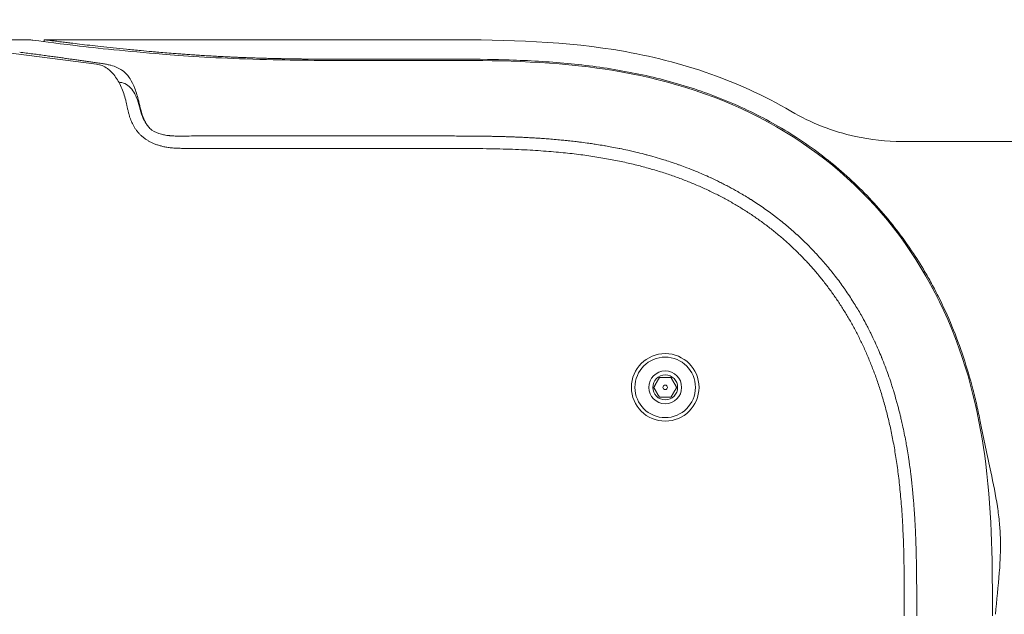
# Model space of a CAD drawing. Units: millimetres. Extents: x 0.4 to 4.22, y 0.27 to 5.63.
# Drawn here: x 2.25 to 2.44, y 4.25 to 4.37 of the extents above; entities that cross this region are included whole.
import ezdxf

# ---------------------------------------------------------------- set-up
doc = ezdxf.new("R2010")
doc.units = ezdxf.units.MM
doc.layers.add('SIBER-COTA', color=7, linetype='Continuous', lineweight=9, true_color=0x668f00)
doc.styles.get("Standard").update_dxf_attribs({"font": 'arial.ttf'})
doc.dimstyles.new('SIBER', dxfattribs={"dimtxt": 0.04, "dimasz": 0.03, "dimexe": 0.04, "dimexo": 0.04, "dimgap": 0.04, "dimtad": 0, "dimtih": 1, "dimtoh": 1, "dimdec": 0, "dimlfac": 1000, "dimrnd": 0.05, "dimzin": 0, "dimdsep": 46, "dimtxsty": 'Standard', "dimblk": 'ARCHTICK', "dimcen": 0.04, "dimadec": 0, "dimazin": 0, "dimtfac": 1, "dimtdec": 0, "dimtofl": 0, "dimtmove": 0, "dimatfit": 3, "dimldrblk": 'ARCHTICK', "dimfxl": 1, "dimtolj": 1, "dimtzin": 0, "dimarcsym": 0})

# ---------------------------------------------------------------- blocks, each defined once
blk = doc.blocks.new('_ArchTick')
at = {"color": 0, "linetype": 'ByBlock', "const_width": 0.15}
blk.add_lwpolyline([(-0.5, -0.5), (0.5, 0.5)], dxfattribs=at)
blk = doc.blocks.new('*D55')
at = {"layer": 'Defpoints', "color": 0, "transparency": 16777216}
for p in [(2.49577, 4.5314), (1.23577, 4.34389), (2.49577, 4.34389)]:
    blk.add_point(p, dxfattribs=at)
at = {"layer": 'SIBER-COTA', "color": 0, "lineweight": -2, "transparency": 16777216}
for p, q in [((1.23577, 4.38389), (1.23577, 4.5714)), ((2.49577, 4.38389), (2.49577, 4.5714)), ((1.23577, 4.5314), (1.76799, 4.5314)), ((2.49577, 4.5314), (1.96355, 4.5314))]:
    blk.add_line(p, q, dxfattribs=at)
at = {"layer": 'SIBER-COTA', "color": 0, "lineweight": -2, "transparency": 16777216, "xscale": 0.03, "yscale": 0.03, "zscale": 0.03, "rotation": 180}
blk.add_blockref('_ArchTick', (1.23577, 4.5314), dxfattribs=at)
at = {"layer": 'SIBER-COTA', "color": 0, "lineweight": -2, "transparency": 16777216, "xscale": 0.03, "yscale": 0.03, "zscale": 0.03}
blk.add_blockref('_ArchTick', (2.49577, 4.5314), dxfattribs=at)
at = {"layer": 'SIBER-COTA', "color": 0, "transparency": 16777216, "insert": (1.86577, 4.5314), "char_height": 0.04, "attachment_point": 5}
blk.add_mtext('\\A1;1260', dxfattribs=at)
blk = doc.blocks.new('*D56')
at = {"layer": 'Defpoints', "color": 0, "transparency": 16777216}
for p in [(2.44577, 4.4467), (1.28595, 4.34689), (2.44577, 4.34539)]:
    blk.add_point(p, dxfattribs=at)
at = {"layer": 'SIBER-COTA', "color": 0, "lineweight": -2, "transparency": 16777216}
for p, q in [((1.28595, 4.38689), (1.28595, 4.4867)), ((2.44577, 4.38539), (2.44577, 4.4867)), ((1.28595, 4.4467), (1.76808, 4.4467)), ((2.44577, 4.4467), (1.96363, 4.4467))]:
    blk.add_line(p, q, dxfattribs=at)
at = {"layer": 'SIBER-COTA', "color": 0, "lineweight": -2, "transparency": 16777216, "xscale": 0.03, "yscale": 0.03, "zscale": 0.03, "rotation": 180}
blk.add_blockref('_ArchTick', (1.28595, 4.4467), dxfattribs=at)
at = {"layer": 'SIBER-COTA', "color": 0, "lineweight": -2, "transparency": 16777216, "xscale": 0.03, "yscale": 0.03, "zscale": 0.03}
blk.add_blockref('_ArchTick', (2.44577, 4.4467), dxfattribs=at)
at = {"layer": 'SIBER-COTA', "color": 0, "transparency": 16777216, "insert": (1.86586, 4.4467), "char_height": 0.04, "attachment_point": 5}
blk.add_mtext('\\A1;1160', dxfattribs=at)

msp = doc.modelspace()

# ---------------------------------------------------------------- linework, layer by layer
at = {"color": 0, "linetype": 'Continuous', "lineweight": 0, "extrusion": (1.22465e-16, 1, -2.22045e-16)}
for p, q in [((2.24703, 4.36738), (1.48451, 4.36738)), ((2.25077, 4.36699), (2.25077, 4.36738)), ((2.25077, 4.36738), (2.32977, 4.36738)), ((2.26135, 4.36246), (2.24308, 4.36482)), ((2.26424, 4.36095), (2.26424, 4.36097)), ((2.32977, 4.348), (2.3304, 4.348)), ((2.42342, 4.34689), (2.46777, 4.34689)), ((2.27956, 4.3455), (2.32977, 4.3455)), ((2.42638, 4.25202), (2.42638, 4.25139))]:
    msp.add_line(p, q, dxfattribs=at)
at = {"color": 0, "linetype": 'Continuous', "lineweight": 0}
for radius, start, end in [(0.0068, 0, 180), (0.0068, 180, 0), (0.00609, 180, 0), (0.0033, 180, 0), (0.00045, 0, 180), (0.00045, 180, 0)]:
    msp.add_arc((2.37577, 4.29739), radius, start, end, dxfattribs=at)
at = {"color": 0, "linetype": 'Continuous', "lineweight": 0, "extrusion": (-2.71926e-32, -2.22045e-16, -1)}
for radius, start, end in [(0.00609, 0, 180), (0.0033, 0, 180), (0.0025, 0, 180), (0.0025, 180, 0)]:
    msp.add_arc((-2.37577, 4.29739), radius, start, end, dxfattribs=at)
at = {"color": 0, "linetype": 'Continuous', "lineweight": 0}
for points, knots in [([(2.2485, 4.36728), (2.24826, 4.36732), (2.24801, 4.36734), (2.24752, 4.36737), (2.24728, 4.36738), (2.24703, 4.36738)], [-1.20334, -1.20334, -1.20334, -1.20334, -0.60167, -0.60167, 0, 0, 0, 0]), ([(2.2746, 4.36447), (2.26743, 4.36505), (2.26152, 4.36567), (2.25266, 4.36672), (2.24977, 4.36712), (2.2485, 4.36728)], [0.000001, 0.000001, 0.000001, 0.000001, 3.134121, 3.134121, 6.252457, 6.252457, 6.252457, 6.252457]), ([(2.25077, 4.36738), (2.25077, 4.36738), (2.25078, 4.36738), (2.2508, 4.36738), (2.25084, 4.36737), (2.25093, 4.36736), (2.25106, 4.36734), (2.25119, 4.36733), (2.25136, 4.3673), (2.25157, 4.36728), (2.25179, 4.36725), (2.25204, 4.36722), (2.25234, 4.36718), (2.25264, 4.36714), (2.25298, 4.3671), (2.25337, 4.36705), (2.25375, 4.367), (2.25418, 4.36695), (2.25464, 4.36689), (2.25498, 4.36685), (2.25534, 4.3668), (2.25573, 4.36675), (2.25587, 4.36674), (2.25602, 4.36672), (2.25617, 4.3667), (2.25672, 4.36663), (2.25731, 4.36656), (2.25794, 4.36649), (2.25858, 4.36641), (2.25925, 4.36633), (2.25996, 4.36625), (2.26067, 4.36617), (2.26142, 4.36608), (2.26221, 4.366), (2.263, 4.36591), (2.26383, 4.36582), (2.26469, 4.36573), (2.26556, 4.36564), (2.26646, 4.36555), (2.2674, 4.36546), (2.26833, 4.36537), (2.26931, 4.36527), (2.27032, 4.36518), (2.27102, 4.36511), (2.27175, 4.36505), (2.27248, 4.36498), (2.2728, 4.36496), (2.27313, 4.36493), (2.27345, 4.3649), (2.27453, 4.36481), (2.27564, 4.36472), (2.27678, 4.36462)], [0.5000199, 0.5000199, 0.5000199, 0.5000199, 0.5172414, 0.5172414, 0.5172414, 0.5517241, 0.5517241, 0.5517241, 0.5862069, 0.5862069, 0.5862069, 0.6206897, 0.6206897, 0.6206897, 0.6551724, 0.6551724, 0.6551724, 0.6896552, 0.6896552, 0.6896552, 0.7146289, 0.7146289, 0.7146289, 0.7241379, 0.7241379, 0.7241379, 0.7586207, 0.7586207, 0.7586207, 0.7931034, 0.7931034, 0.7931034, 0.8275862, 0.8275862, 0.8275862, 0.862069, 0.862069, 0.862069, 0.8965517, 0.8965517, 0.8965517, 0.9310345, 0.9310345, 0.9310345, 0.9551321, 0.9551321, 0.9551321, 0.9655172, 0.9655172, 0.9655172, 1, 1, 1, 1]), ([(2.32977, 4.36738), (2.34167, 4.36738), (2.35367, 4.36725), (2.37784, 4.36339), (2.39023, 4.35938), (2.40107, 4.35299)], [0, 0, 0, 0, 1.405731, 1.405731, 2.89152, 2.89152, 2.89152, 2.89152]), ([(2.24588, 4.36486), (2.2463, 4.36481), (2.24673, 4.36476), (2.24717, 4.3647), (2.24761, 4.36464), (2.24806, 4.36458), (2.24851, 4.36452), (2.24895, 4.36446), (2.24939, 4.36441), (2.24983, 4.36435), (2.25026, 4.36429), (2.25068, 4.36423), (2.25109, 4.36418), (2.2515, 4.36412), (2.25189, 4.36407), (2.25226, 4.36402), (2.25264, 4.36396), (2.253, 4.36391), (2.25335, 4.36387), (2.2537, 4.36382), (2.25403, 4.36377), (2.25435, 4.36373), (2.25468, 4.36368), (2.25499, 4.36364), (2.25531, 4.36359), (2.25562, 4.36355), (2.25593, 4.3635), (2.25624, 4.36346), (2.25654, 4.36342), (2.25685, 4.36337), (2.25716, 4.36333), (2.25747, 4.36329), (2.25777, 4.36324), (2.25808, 4.3632), (2.25839, 4.36315), (2.2587, 4.36311), (2.25901, 4.36306), (2.25932, 4.36302), (2.25963, 4.36298), (2.25994, 4.36293), (2.26024, 4.36289), (2.26055, 4.36284), (2.26086, 4.3628), (2.26117, 4.36275), (2.26148, 4.36271), (2.26179, 4.36267), (2.26197, 4.36264), (2.26214, 4.36261), (2.26232, 4.36259), (2.26245, 4.36257), (2.26259, 4.36255), (2.26272, 4.36253)], [0, 0, 0, 0, 0.0625, 0.0625, 0.0625, 0.125, 0.125, 0.125, 0.1875, 0.1875, 0.1875, 0.25, 0.25, 0.25, 0.3125, 0.3125, 0.3125, 0.375, 0.375, 0.375, 0.4375, 0.4375, 0.4375, 0.5, 0.5, 0.5, 0.5625, 0.5625, 0.5625, 0.625, 0.625, 0.625, 0.6875, 0.6875, 0.6875, 0.75, 0.75, 0.75, 0.8125, 0.8125, 0.8125, 0.875, 0.875, 0.875, 0.9375, 0.9375, 0.9375, 0.973125, 0.973125, 0.973125, 1, 1, 1, 1]), ([(2.27678, 4.36462), (2.27698, 4.36461), (2.27718, 4.36459), (2.27738, 4.36458), (2.27758, 4.36456), (2.27777, 4.36455), (2.27798, 4.36453), (2.27818, 4.36451), (2.27838, 4.3645), (2.27858, 4.36448), (2.27878, 4.36447), (2.27899, 4.36445), (2.2792, 4.36444), (2.2794, 4.36442), (2.27961, 4.36441), (2.27982, 4.36439), (2.28003, 4.36438), (2.28024, 4.36436), (2.28046, 4.36435), (2.28067, 4.36433), (2.28088, 4.36432), (2.2811, 4.3643), (2.28131, 4.36429), (2.28153, 4.36427), (2.28174, 4.36426), (2.28196, 4.36425), (2.28218, 4.36423), (2.2824, 4.36422), (2.28262, 4.3642), (2.28284, 4.36419), (2.28306, 4.36418), (2.28328, 4.36416), (2.28351, 4.36415), (2.28373, 4.36414), (2.28396, 4.36412), (2.28419, 4.36411), (2.28442, 4.3641), (2.28465, 4.36408), (2.28488, 4.36407), (2.28511, 4.36406), (2.28534, 4.36405), (2.28557, 4.36403), (2.28581, 4.36402), (2.28604, 4.36401), (2.28627, 4.364), (2.2865, 4.36398), (2.28674, 4.36397), (2.28697, 4.36396), (2.2872, 4.36395), (2.28744, 4.36394), (2.28767, 4.36393), (2.28791, 4.36392), (2.28814, 4.3639), (2.28838, 4.36389), (2.28862, 4.36388), (2.28885, 4.36387), (2.28909, 4.36386), (2.28933, 4.36385), (2.28957, 4.36384), (2.28982, 4.36383), (2.29006, 4.36382), (2.29031, 4.36381), (2.29056, 4.3638), (2.29082, 4.36379), (2.29108, 4.36378), (2.29135, 4.36377), (2.29163, 4.36376), (2.29192, 4.36375), (2.29222, 4.36374), (2.29254, 4.36373), (2.29285, 4.36371), (2.29319, 4.3637), (2.29353, 4.36369), (2.29388, 4.36368), (2.29423, 4.36367), (2.29457, 4.36366), (2.29492, 4.36365), (2.29525, 4.36364), (2.29557, 4.36363), (2.29589, 4.36362), (2.29619, 4.36361), (2.29647, 4.36361), (2.29676, 4.3636), (2.29704, 4.36359), (2.2973, 4.36359), (2.29757, 4.36358), (2.29783, 4.36357), (2.29809, 4.36357), (2.29835, 4.36356), (2.29861, 4.36356), (2.29887, 4.36355), (2.29913, 4.36355), (2.29939, 4.36354), (2.29965, 4.36354), (2.29991, 4.36353), (2.30017, 4.36353), (2.30044, 4.36352), (2.3007, 4.36352), (2.30096, 4.36352), (2.30122, 4.36351), (2.30149, 4.36351), (2.30175, 4.3635), (2.30202, 4.3635), (2.30228, 4.3635), (2.30255, 4.3635), (2.30281, 4.36349), (2.30308, 4.36349), (2.30334, 4.36349), (2.30361, 4.36348), (2.30388, 4.36348), (2.30414, 4.36348), (2.30441, 4.36348), (2.30468, 4.36348), (2.30494, 4.36347), (2.30521, 4.36347), (2.30548, 4.36347), (2.30574, 4.36347), (2.30601, 4.36347), (2.30628, 4.36347), (2.30655, 4.36347), (2.30682, 4.36347), (2.30709, 4.36346), (2.30736, 4.36346), (2.30764, 4.36346), (2.30791, 4.36346), (2.30818, 4.36346), (2.30846, 4.36346), (2.30873, 4.36346), (2.309, 4.36346), (2.30927, 4.36346), (2.30955, 4.36346), (2.30982, 4.36346), (2.31009, 4.36346), (2.31034, 4.36346), (2.31058, 4.36346), (2.31082, 4.36346)], [0, 0, 0, 0, 0.022277, 0.022277, 0.022277, 0.044555, 0.044555, 0.044555, 0.066832, 0.066832, 0.066832, 0.08911, 0.08911, 0.08911, 0.111387, 0.111387, 0.111387, 0.133664, 0.133664, 0.133664, 0.155942, 0.155942, 0.155942, 0.178219, 0.178219, 0.178219, 0.200497, 0.200497, 0.200497, 0.222774, 0.222774, 0.222774, 0.245051, 0.245051, 0.245051, 0.267329, 0.267329, 0.267329, 0.289606, 0.289606, 0.289606, 0.311884, 0.311884, 0.311884, 0.334161, 0.334161, 0.334161, 0.356439, 0.356439, 0.356439, 0.378716, 0.378716, 0.378716, 0.400993, 0.400993, 0.400993, 0.423271, 0.423271, 0.423271, 0.445548, 0.445548, 0.445548, 0.467826, 0.467826, 0.467826, 0.490103, 0.490103, 0.490103, 0.51238, 0.51238, 0.51238, 0.534658, 0.534658, 0.534658, 0.556935, 0.556935, 0.556935, 0.579213, 0.579213, 0.579213, 0.60149, 0.60149, 0.60149, 0.623767, 0.623767, 0.623767, 0.646045, 0.646045, 0.646045, 0.668322, 0.668322, 0.668322, 0.6906, 0.6906, 0.6906, 0.712877, 0.712877, 0.712877, 0.735154, 0.735154, 0.735154, 0.757432, 0.757432, 0.757432, 0.779709, 0.779709, 0.779709, 0.801987, 0.801987, 0.801987, 0.824264, 0.824264, 0.824264, 0.846541, 0.846541, 0.846541, 0.868819, 0.868819, 0.868819, 0.891096, 0.891096, 0.891096, 0.913374, 0.913374, 0.913374, 0.935651, 0.935651, 0.935651, 0.957929, 0.957929, 0.957929, 0.980206, 0.980206, 0.980206, 1, 1, 1, 1]), ([(2.31091, 4.36321), (2.30805, 4.36321), (2.3049, 4.36321), (2.29878, 4.3633), (2.29534, 4.36336), (2.28801, 4.36362), (2.28489, 4.36377), (2.27895, 4.36412), (2.27658, 4.36431), (2.2746, 4.36447)], [-4.170033, -4.170033, -4.170033, -4.170033, -2.695617, -2.695617, -1.687364, -1.687364, -0.865991, -0.865991, 0, 0, 0, 0]), ([(2.31082, 4.36346), (2.31398, 4.36346), (2.31714, 4.36346), (2.32345, 4.36346), (2.32661, 4.36346), (2.32977, 4.36346)], [0.000002, 0.000002, 0.000002, 0.000002, 0.947411, 0.947411, 1.89482, 1.89482, 1.89482, 1.89482]), ([(2.32977, 4.36321), (2.32663, 4.36321), (2.32348, 4.36321), (2.3172, 4.36321), (2.31406, 4.36321), (2.31091, 4.36321)], [0.000004, 0.000004, 0.000004, 0.000004, 0.942847, 0.942847, 1.88569, 1.88569, 1.88569, 1.88569]), ([(2.32977, 4.36346), (2.33366, 4.36346), (2.33756, 4.36346), (2.34146, 4.36338), (2.34537, 4.3633), (2.34928, 4.36314), (2.35317, 4.36284), (2.35707, 4.36255), (2.36094, 4.36212), (2.36478, 4.3615), (2.36861, 4.36089), (2.3724, 4.3601), (2.37612, 4.35911), (2.37985, 4.35811), (2.3835, 4.35692), (2.38704, 4.3555), (2.39059, 4.35408), (2.39404, 4.35245), (2.39735, 4.3506), (2.40066, 4.34875), (2.40384, 4.34669), (2.40685, 4.34442), (2.40987, 4.34215), (2.41272, 4.33967), (2.41538, 4.337)], [0, 0, 0, 0, 0.125, 0.125, 0.125, 0.25, 0.25, 0.25, 0.375, 0.375, 0.375, 0.5, 0.5, 0.5, 0.625, 0.625, 0.625, 0.75, 0.75, 0.75, 0.875, 0.875, 0.875, 1, 1, 1, 1]), ([(2.32977, 4.36321), (2.33956, 4.36321), (2.34973, 4.3632), (2.36916, 4.36079), (2.37923, 4.35866), (2.39908, 4.35005), (2.40779, 4.34425), (2.42264, 4.32941), (2.42843, 4.3207), (2.43704, 4.30085), (2.43917, 4.29078), (2.44159, 4.27135), (2.4416, 4.26118), (2.4416, 4.25139)], [0, 0, 0, 0, 2.937964, 2.937964, 5.391247, 5.391247, 7.724926, 7.724926, 10.058605, 10.058605, 12.511889, 12.511889, 15.449852, 15.449852, 15.449852, 15.449852]), ([(2.26135, 4.36246), (2.26154, 4.36244), (2.26173, 4.3624), (2.2621, 4.3623), (2.26228, 4.36224), (2.26283, 4.36201), (2.26318, 4.36181), (2.26375, 4.36139), (2.26397, 4.36121), (2.26447, 4.36073), (2.26474, 4.36043), (2.26549, 4.35946), (2.26594, 4.3587), (2.26651, 4.35743), (2.26667, 4.357), (2.26697, 4.35611), (2.2671, 4.35565), (2.26722, 4.35518)], [0, 0, 0, 0, 0.112136, 0.112136, 0.224472, 0.224472, 0.445509, 0.445509, 0.588898, 0.588898, 0.774034, 0.774034, 1.122588, 1.122588, 1.286179, 1.286179, 1.443663, 1.443663, 1.443663, 1.443663]), ([(2.26272, 4.36253), (2.26298, 4.36249), (2.26325, 4.36245), (2.26376, 4.36234), (2.264, 4.36228), (2.26424, 4.36222)], [0, 0, 0, 0, 0.1600912, 0.1600912, 0.305038, 0.305038, 0.305038, 0.305038]), ([(2.26424, 4.36222), (2.26512, 4.36198), (2.26585, 4.36165), (2.26723, 4.3607), (2.26772, 4.36008), (2.26844, 4.35897), (2.26876, 4.35831), (2.26935, 4.35675), (2.2696, 4.35589), (2.26982, 4.35498)], [-1.105008, -1.105008, -1.105008, -1.105008, -0.878352, -0.878352, -0.592158, -0.592158, -0.297383, -0.297383, -0.000011, -0.000011, -0.000011, -0.000011]), ([(2.26985, 4.35431), (2.26967, 4.35496), (2.26946, 4.35556), (2.26899, 4.35659), (2.26874, 4.35702), (2.26812, 4.35782), (2.26776, 4.35815), (2.26696, 4.35861), (2.26655, 4.35874), (2.2661, 4.35879)], [-0.9278683, -0.9278683, -0.9278683, -0.9278683, -0.7023594, -0.7023594, -0.4877328, -0.4877328, -0.2396288, -0.2396288, -0.000001, -0.000001, -0.000001, -0.000001]), ([(2.26722, 4.35518), (2.26727, 4.35498), (2.26732, 4.35477), (2.26736, 4.35456), (2.26741, 4.35435), (2.26745, 4.35413), (2.2675, 4.35392), (2.26755, 4.3537), (2.26759, 4.35349), (2.26764, 4.35327), (2.26769, 4.35306), (2.26774, 4.35284), (2.26779, 4.35264), (2.26785, 4.35243), (2.2679, 4.35222), (2.26796, 4.35202), (2.26802, 4.35183), (2.26809, 4.35164), (2.26815, 4.35145), (2.26822, 4.35127), (2.26828, 4.3511), (2.26835, 4.35094), (2.26842, 4.35078), (2.26848, 4.35063), (2.26855, 4.3505)], [0, 0, 0, 0, 0.125, 0.125, 0.125, 0.25, 0.25, 0.25, 0.375, 0.375, 0.375, 0.5, 0.5, 0.5, 0.625, 0.625, 0.625, 0.75, 0.75, 0.75, 0.875, 0.875, 0.875, 1, 1, 1, 1]), ([(2.26982, 4.35498), (2.26985, 4.35484), (2.26988, 4.3547), (2.26991, 4.35458), (2.26992, 4.35456), (2.26992, 4.35454), (2.26993, 4.35452), (2.26996, 4.35438), (2.26999, 4.35424), (2.27002, 4.35411), (2.27002, 4.3541), (2.27003, 4.35409), (2.27003, 4.35408), (2.27006, 4.35396), (2.27008, 4.35385), (2.27011, 4.35374), (2.27012, 4.35371), (2.27013, 4.35367), (2.27013, 4.35364), (2.27016, 4.35355), (2.27018, 4.35347), (2.2702, 4.35338), (2.27021, 4.35334), (2.27022, 4.35329), (2.27023, 4.35324), (2.27025, 4.35317), (2.27027, 4.3531), (2.27029, 4.35304), (2.2703, 4.35298), (2.27032, 4.35293), (2.27033, 4.35288), (2.27035, 4.35281), (2.27037, 4.35275), (2.27039, 4.35268), (2.2704, 4.35264), (2.27042, 4.3526), (2.27043, 4.35255), (2.27045, 4.35248), (2.27047, 4.35241), (2.2705, 4.35234), (2.27051, 4.35231), (2.27051, 4.35229), (2.27052, 4.35226), (2.27055, 4.35218), (2.27058, 4.35209), (2.27061, 4.35201), (2.27064, 4.35193), (2.27067, 4.35185), (2.2707, 4.35178), (2.2707, 4.35176), (2.27071, 4.35175), (2.27072, 4.35174), (2.27074, 4.35168), (2.27076, 4.35162), (2.27078, 4.35157), (2.27079, 4.35155), (2.2708, 4.35152), (2.27081, 4.3515), (2.27083, 4.35146), (2.27085, 4.35142), (2.27086, 4.35138), (2.27088, 4.35135), (2.27089, 4.35132), (2.2709, 4.35129), (2.27092, 4.35126), (2.27093, 4.35123), (2.27095, 4.3512), (2.27096, 4.35116), (2.27098, 4.35113), (2.271, 4.35109), (2.27101, 4.35107), (2.27102, 4.35105), (2.27103, 4.35102), (2.27106, 4.35098), (2.27108, 4.35094), (2.2711, 4.35089), (2.27111, 4.35088), (2.27112, 4.35086), (2.27113, 4.35085), (2.27115, 4.35079), (2.27118, 4.35074), (2.27121, 4.35069), (2.27121, 4.35069), (2.27122, 4.35068), (2.27122, 4.35067), (2.27126, 4.35061), (2.27129, 4.35055), (2.27132, 4.3505)], [0, 0, 0, 0, 0.058065, 0.058065, 0.058065, 0.066667, 0.066667, 0.066667, 0.133333, 0.133333, 0.133333, 0.138994, 0.138994, 0.138994, 0.2, 0.2, 0.2, 0.219114, 0.219114, 0.219114, 0.266667, 0.266667, 0.266667, 0.294628, 0.294628, 0.294628, 0.333333, 0.333333, 0.333333, 0.36311, 0.36311, 0.36311, 0.4, 0.4, 0.4, 0.424483, 0.424483, 0.424483, 0.466667, 0.466667, 0.466667, 0.480609, 0.480609, 0.480609, 0.533333, 0.533333, 0.533333, 0.589014, 0.589014, 0.589014, 0.6, 0.6, 0.6, 0.645535, 0.645535, 0.645535, 0.666667, 0.666667, 0.666667, 0.704234, 0.704234, 0.704234, 0.733333, 0.733333, 0.733333, 0.763846, 0.763846, 0.763846, 0.8, 0.8, 0.8, 0.823211, 0.823211, 0.823211, 0.866667, 0.866667, 0.866667, 0.882089, 0.882089, 0.882089, 0.933333, 0.933333, 0.933333, 0.940864, 0.940864, 0.940864, 1, 1, 1, 1]), ([(2.27112, 4.35081), (2.27086, 4.35125), (2.27062, 4.35177), (2.27019, 4.35303), (2.27003, 4.35368), (2.26985, 4.35431)], [-0.4400053, -0.4400053, -0.4400053, -0.4400053, -0.2201695, -0.2201695, 0, 0, 0, 0]), ([(2.40107, 4.35299), (2.40507, 4.35063), (2.4095, 4.34889), (2.41711, 4.34723), (2.42027, 4.34689), (2.42342, 4.34689)], [0, 0, 0, 0, 0.5484625, 0.5484625, 0.9198519, 0.9198519, 0.9198519, 0.9198519]), ([(2.27112, 4.35081), (2.27115, 4.35076), (2.27119, 4.35071), (2.27125, 4.3506), (2.27129, 4.35055), (2.27132, 4.3505)], [0.000001, 0.000001, 0.000001, 0.000001, 0.01844799, 0.01844799, 0.0374549, 0.0374549, 0.0374549, 0.0374549]), ([(2.27132, 4.3505), (2.27143, 4.35031), (2.27158, 4.35008), (2.27194, 4.34966), (2.27216, 4.34942), (2.27306, 4.34878), (2.27371, 4.34852), (2.27466, 4.34827), (2.27493, 4.34822), (2.27541, 4.34814), (2.27562, 4.34811), (2.27588, 4.34808), (2.27595, 4.34807), (2.27606, 4.34806), (2.27612, 4.34805), (2.27622, 4.34804), (2.27626, 4.34804), (2.27635, 4.34803), (2.27638, 4.34803), (2.27645, 4.34802), (2.27648, 4.34802), (2.27654, 4.34802), (2.27656, 4.34801), (2.27661, 4.34801), (2.27663, 4.34801), (2.27672, 4.348), (2.27679, 4.348), (2.27723, 4.34798), (2.2776, 4.34797), (2.278, 4.34797), (2.27803, 4.34797), (2.27807, 4.34797), (2.27808, 4.34797), (2.27809, 4.34797), (2.2781, 4.34797), (2.27811, 4.34797), (2.27812, 4.34797), (2.27813, 4.34797), (2.27814, 4.34797), (2.27815, 4.34797), (2.27816, 4.34797), (2.27818, 4.34797), (2.27819, 4.34797), (2.27822, 4.34797), (2.27824, 4.34797), (2.27831, 4.34797), (2.27836, 4.34797), (2.27856, 4.34797), (2.27871, 4.34797), (2.27939, 4.34798), (2.2798, 4.34799), (2.2805, 4.348), (2.28057, 4.348), (2.28064, 4.348)], [-1.369189, -1.369189, -1.369189, -1.369189, -1.184214, -1.184214, -1.032445, -1.032445, -0.768874, -0.768874, -0.663599, -0.663599, -0.588138, -0.588138, -0.564226, -0.564226, -0.544033, -0.544033, -0.527109, -0.527109, -0.513097, -0.513097, -0.501658, -0.501658, -0.492438, -0.492438, -0.48509, -0.48509, -0.458399, -0.458399, -0.320126, -0.320126, -0.309549, -0.309549, -0.30608, -0.30608, -0.303756, -0.303756, -0.301461, -0.301461, -0.299235, -0.299235, -0.29646, -0.29646, -0.292257, -0.292257, -0.284549, -0.284549, -0.266801, -0.266801, -0.209958, -0.209958, -0.020743, -0.020743, 0, 0, 0, 0]), ([(2.32977, 4.348), (2.32158, 4.348), (2.31339, 4.348), (2.29701, 4.348), (2.28882, 4.348), (2.28064, 4.348)], [-4.913372, -4.913372, -4.913372, -4.913372, -2.456687, -2.456687, -0.000001, -0.000001, -0.000001, -0.000001]), ([(2.3304, 4.348), (2.3311, 4.348), (2.33175, 4.348), (2.33237, 4.348), (2.33239, 4.348), (2.3324, 4.348), (2.33242, 4.348), (2.33305, 4.348), (2.33365, 4.34799), (2.33421, 4.34799), (2.33425, 4.34799), (2.33429, 4.34799), (2.33434, 4.34799), (2.33485, 4.34799), (2.33534, 4.34799), (2.3358, 4.34799), (2.33597, 4.34798), (2.33614, 4.34798), (2.33631, 4.34798), (2.33663, 4.34798), (2.33694, 4.34798), (2.33725, 4.34798), (2.3376, 4.34797), (2.33794, 4.34797), (2.33828, 4.34796), (2.33838, 4.34796), (2.33848, 4.34796), (2.33858, 4.34796), (2.33902, 4.34796), (2.33944, 4.34795), (2.33984, 4.34794), (2.33998, 4.34794), (2.34012, 4.34794), (2.34025, 4.34794), (2.34051, 4.34793), (2.34077, 4.34793), (2.34102, 4.34792), (2.34139, 4.34791), (2.34175, 4.34791), (2.34209, 4.3479), (2.34214, 4.3479), (2.34218, 4.3479), (2.34223, 4.3479), (2.34252, 4.34789), (2.3428, 4.34788), (2.34307, 4.34787), (2.34339, 4.34786), (2.3437, 4.34786), (2.34402, 4.34785), (2.34408, 4.34784), (2.34414, 4.34784), (2.3442, 4.34784), (2.34445, 4.34783), (2.3447, 4.34782), (2.34495, 4.34781), (2.34527, 4.3478), (2.34558, 4.34779), (2.34589, 4.34778), (2.34598, 4.34777), (2.34608, 4.34777), (2.34617, 4.34777), (2.34639, 4.34776), (2.34661, 4.34775), (2.34683, 4.34774), (2.34714, 4.34772), (2.34745, 4.34771), (2.34776, 4.34769), (2.3479, 4.34769), (2.34805, 4.34768), (2.34819, 4.34767), (2.34837, 4.34766), (2.34854, 4.34765), (2.34872, 4.34764), (2.34905, 4.34762), (2.34939, 4.3476), (2.34975, 4.34758), (2.34995, 4.34757), (2.35015, 4.34756), (2.35036, 4.34754), (2.35053, 4.34753), (2.3507, 4.34752), (2.35087, 4.34751), (2.35127, 4.34748), (2.35168, 4.34745), (2.35211, 4.34742), (2.35232, 4.3474), (2.35254, 4.34739), (2.35277, 4.34737), (2.35299, 4.34735), (2.35322, 4.34733), (2.35345, 4.34731), (2.35391, 4.34727), (2.35438, 4.34723), (2.35485, 4.34718), (2.35503, 4.34717), (2.3552, 4.34715), (2.35538, 4.34713), (2.35568, 4.3471), (2.35598, 4.34707), (2.35627, 4.34704), (2.35672, 4.34699), (2.35716, 4.34694), (2.3576, 4.34689), (2.35778, 4.34687), (2.35796, 4.34685), (2.35814, 4.34682), (2.35841, 4.34679), (2.35867, 4.34676), (2.35895, 4.34672), (2.35942, 4.34666), (2.35992, 4.3466), (2.36042, 4.34652), (2.3606, 4.3465), (2.36078, 4.34647), (2.36096, 4.34645), (2.36128, 4.3464), (2.36161, 4.34635), (2.36194, 4.3463), (2.36245, 4.34622), (2.36297, 4.34614), (2.36349, 4.34605), (2.36357, 4.34603), (2.36365, 4.34602), (2.36373, 4.346), (2.36417, 4.34593), (2.36461, 4.34585), (2.36505, 4.34577), (2.36553, 4.34568), (2.36601, 4.34558), (2.3665, 4.34549), (2.36654, 4.34548), (2.36659, 4.34547), (2.36664, 4.34546), (2.36717, 4.34535), (2.36771, 4.34524), (2.36824, 4.34512), (2.36859, 4.34504), (2.36895, 4.34496), (2.36931, 4.34488), (2.36949, 4.34483), (2.36968, 4.34479), (2.36986, 4.34475), (2.37041, 4.34461), (2.37097, 4.34448), (2.37154, 4.34433), (2.37178, 4.34426), (2.37203, 4.3442), (2.37227, 4.34413), (2.37261, 4.34404), (2.37296, 4.34395), (2.3733, 4.34385), (2.37389, 4.34368), (2.37447, 4.34351), (2.37505, 4.34334), (2.37519, 4.34329), (2.37533, 4.34325), (2.37547, 4.34321), (2.3759, 4.34307), (2.37633, 4.34293), (2.37675, 4.3428), (2.37732, 4.34261), (2.37787, 4.34242), (2.37843, 4.34222), (2.37854, 4.34218), (2.37864, 4.34215), (2.37875, 4.34211), (2.3792, 4.34195), (2.37966, 4.34178), (2.38013, 4.3416), (2.3807, 4.34138), (2.38128, 4.34115), (2.38183, 4.34093), (2.38185, 4.34092), (2.38187, 4.34091), (2.38189, 4.34091), (2.38241, 4.34069), (2.38291, 4.34048), (2.38341, 4.34027), (2.38388, 4.34006), (2.38435, 4.33985), (2.38484, 4.33962), (2.38489, 4.3396), (2.38494, 4.33958), (2.38499, 4.33956), (2.38554, 4.3393), (2.38612, 4.33903), (2.38672, 4.33873), (2.38703, 4.33858), (2.38734, 4.33842), (2.38766, 4.33825), (2.38797, 4.33809), (2.3883, 4.33792), (2.38863, 4.33774), (2.38918, 4.33745), (2.38976, 4.33713), (2.39036, 4.33679), (2.39048, 4.33672), (2.39061, 4.33665), (2.39073, 4.33658), (2.39145, 4.33616), (2.39218, 4.33572), (2.39296, 4.33523), (2.39298, 4.33522), (2.393, 4.3352), (2.39303, 4.33519), (2.39382, 4.33469), (2.39464, 4.33414), (2.39545, 4.33358), (2.39546, 4.33358), (2.39547, 4.33357), (2.39547, 4.33357), (2.39628, 4.33301), (2.39708, 4.33243), (2.39785, 4.33184), (2.39786, 4.33183), (2.39786, 4.33183), (2.39787, 4.33182), (2.39865, 4.33123), (2.39941, 4.33062), (2.40015, 4.33), (2.40015, 4.33), (2.40016, 4.32999), (2.40016, 4.32999), (2.40091, 4.32937), (2.40164, 4.32873), (2.40235, 4.32808), (2.40235, 4.32807), (2.40236, 4.32807), (2.40236, 4.32807), (2.40307, 4.32742), (2.40377, 4.32675), (2.40445, 4.32607)], [0, 0, 0, 0, 0.020301, 0.020301, 0.020301, 0.020833, 0.020833, 0.020833, 0.041667, 0.041667, 0.041667, 0.043315, 0.043315, 0.043315, 0.0625, 0.0625, 0.0625, 0.069556, 0.069556, 0.069556, 0.083333, 0.083333, 0.083333, 0.099263, 0.099263, 0.099263, 0.104167, 0.104167, 0.104167, 0.125, 0.125, 0.125, 0.132029, 0.132029, 0.132029, 0.145833, 0.145833, 0.145833, 0.166667, 0.166667, 0.166667, 0.169581, 0.169581, 0.169581, 0.1875, 0.1875, 0.1875, 0.208333, 0.208333, 0.208333, 0.212516, 0.212516, 0.212516, 0.229167, 0.229167, 0.229167, 0.25, 0.25, 0.25, 0.256309, 0.256309, 0.256309, 0.270833, 0.270833, 0.270833, 0.291667, 0.291667, 0.291667, 0.301062, 0.301062, 0.301062, 0.3125, 0.3125, 0.3125, 0.333333, 0.333333, 0.333333, 0.344972, 0.344972, 0.344972, 0.354167, 0.354167, 0.354167, 0.375, 0.375, 0.375, 0.385435, 0.385435, 0.385435, 0.395833, 0.395833, 0.395833, 0.416667, 0.416667, 0.416667, 0.424344, 0.424344, 0.424344, 0.4375, 0.4375, 0.4375, 0.458333, 0.458333, 0.458333, 0.466834, 0.466834, 0.466834, 0.479167, 0.479167, 0.479167, 0.5, 0.5, 0.5, 0.507362, 0.507362, 0.507362, 0.520833, 0.520833, 0.520833, 0.541667, 0.541667, 0.541667, 0.544949, 0.544949, 0.544949, 0.5625, 0.5625, 0.5625, 0.581461, 0.581461, 0.581461, 0.583333, 0.583333, 0.583333, 0.604167, 0.604167, 0.604167, 0.617888, 0.617888, 0.617888, 0.625, 0.625, 0.625, 0.645833, 0.645833, 0.645833, 0.654535, 0.654535, 0.654535, 0.666667, 0.666667, 0.666667, 0.6875, 0.6875, 0.6875, 0.692631, 0.692631, 0.692631, 0.708333, 0.708333, 0.708333, 0.729167, 0.729167, 0.729167, 0.733075, 0.733075, 0.733075, 0.75, 0.75, 0.75, 0.770833, 0.770833, 0.770833, 0.771527, 0.771527, 0.771527, 0.791667, 0.791667, 0.791667, 0.810661, 0.810661, 0.810661, 0.8125, 0.8125, 0.8125, 0.833333, 0.833333, 0.833333, 0.843795, 0.843795, 0.843795, 0.854167, 0.854167, 0.854167, 0.871381, 0.871381, 0.871381, 0.875, 0.875, 0.875, 0.895206, 0.895206, 0.895206, 0.895833, 0.895833, 0.895833, 0.916515, 0.916515, 0.916515, 0.916667, 0.916667, 0.916667, 0.937337, 0.937337, 0.937337, 0.9375, 0.9375, 0.9375, 0.958194, 0.958194, 0.958194, 0.958333, 0.958333, 0.958333, 0.979078, 0.979078, 0.979078, 0.979167, 0.979167, 0.979167, 1, 1, 1, 1]), ([(2.41538, 4.337), (2.41672, 4.33567), (2.418, 4.33429), (2.42047, 4.33145), (2.42166, 4.32998), (2.42355, 4.32747), (2.42429, 4.32644), (2.42595, 4.32402), (2.42685, 4.3226), (2.42821, 4.32033), (2.42869, 4.3195), (2.42969, 4.31769), (2.4302, 4.31672), (2.43269, 4.31177), (2.43438, 4.30768), (2.43648, 4.30135), (2.43711, 4.29921), (2.43795, 4.29596), (2.43822, 4.29487), (2.43871, 4.29269), (2.43895, 4.29159), (2.43916, 4.29049)], [0, 0, 0, 0, 0.5653, 0.5653, 1.131057, 1.131057, 1.508689, 1.508689, 2.013055, 2.013055, 2.301766, 2.301766, 2.63209, 2.63209, 3.961772, 3.961772, 4.629068, 4.629068, 4.963379, 4.963379, 5.298496, 5.298496, 5.298496, 5.298496]), ([(2.40445, 4.32607), (2.40513, 4.32539), (2.4058, 4.32469), (2.40646, 4.32397), (2.40711, 4.32325), (2.40775, 4.32252), (2.40838, 4.32177), (2.40901, 4.32102), (2.40962, 4.32025), (2.41022, 4.31947), (2.41022, 4.31947), (2.41022, 4.31946), (2.41023, 4.31946), (2.41082, 4.31868), (2.4114, 4.31788), (2.41196, 4.31707), (2.41197, 4.31707), (2.41197, 4.31706), (2.41198, 4.31705), (2.41255, 4.31623), (2.4131, 4.31539), (2.4136, 4.31459), (2.41361, 4.31459), (2.41361, 4.31458), (2.41361, 4.31457), (2.41411, 4.31378), (2.41457, 4.31302), (2.41499, 4.31229), (2.41505, 4.31219), (2.41511, 4.31208), (2.41517, 4.31198), (2.41553, 4.31136), (2.41585, 4.31076), (2.41616, 4.31019), (2.41632, 4.30988), (2.41648, 4.30957), (2.41663, 4.30928), (2.41681, 4.30893), (2.41698, 4.3086), (2.41714, 4.30827), (2.41744, 4.30767), (2.41772, 4.30709), (2.41797, 4.30654), (2.41798, 4.30651), (2.41799, 4.30649), (2.418, 4.30646), (2.41824, 4.30594), (2.41846, 4.30545), (2.41868, 4.30495), (2.41888, 4.30448), (2.41908, 4.30401), (2.41929, 4.30351), (2.41931, 4.30346), (2.41932, 4.30341), (2.41934, 4.30337), (2.41957, 4.30281), (2.4198, 4.30223), (2.42002, 4.30165), (2.42018, 4.30122), (2.42034, 4.30079), (2.42049, 4.30037), (2.42054, 4.30023), (2.42059, 4.30009), (2.42064, 4.29995), (2.42084, 4.29939), (2.42103, 4.29883), (2.42121, 4.29826), (2.42134, 4.29788), (2.42146, 4.29748), (2.42159, 4.29709), (2.42164, 4.29691), (2.4217, 4.29673), (2.42175, 4.29655), (2.42193, 4.29598), (2.4221, 4.29539), (2.42226, 4.2948), (2.42235, 4.2945), (2.42243, 4.29419), (2.42251, 4.29389), (2.42259, 4.2936), (2.42267, 4.29332), (2.42274, 4.29304), (2.42289, 4.29247), (2.42302, 4.29191), (2.42315, 4.29137), (2.42319, 4.29122), (2.42322, 4.29107), (2.42326, 4.29092), (2.42335, 4.29053), (2.42344, 4.29014), (2.42352, 4.28975), (2.42364, 4.28922), (2.42375, 4.28869), (2.42386, 4.28816), (2.42386, 4.28814), (2.42387, 4.28813), (2.42387, 4.28812), (2.42397, 4.2876), (2.42407, 4.28709), (2.42417, 4.28657), (2.42424, 4.28617), (2.42431, 4.28576), (2.42439, 4.28535), (2.42441, 4.28523), (2.42443, 4.28511), (2.42445, 4.28498), (2.42454, 4.28445), (2.42462, 4.28392), (2.42471, 4.28339), (2.42475, 4.28312), (2.42479, 4.28284), (2.42483, 4.28257), (2.42487, 4.28232), (2.4249, 4.28207), (2.42494, 4.28181), (2.42501, 4.28129), (2.42508, 4.28078), (2.42514, 4.28031), (2.42516, 4.28012), (2.42518, 4.27994), (2.42521, 4.27976), (2.42524, 4.27949), (2.42527, 4.27923), (2.4253, 4.27896), (2.42535, 4.27852), (2.4254, 4.27806), (2.42545, 4.27759), (2.42547, 4.2774), (2.42549, 4.2772), (2.42551, 4.277), (2.42554, 4.27672), (2.42557, 4.27644), (2.42559, 4.27617), (2.42564, 4.27569), (2.42568, 4.27522), (2.42572, 4.27477), (2.42573, 4.27464), (2.42574, 4.27451), (2.42575, 4.27439), (2.42577, 4.27406), (2.4258, 4.27374), (2.42582, 4.27344), (2.42585, 4.27301), (2.42588, 4.2726), (2.42591, 4.27221), (2.42591, 4.27213), (2.42592, 4.27206), (2.42592, 4.27198), (2.42594, 4.27167), (2.42596, 4.27137), (2.42598, 4.27109), (2.426, 4.27073), (2.42602, 4.2704), (2.42604, 4.27007), (2.42604, 4.26998), (2.42605, 4.2699), (2.42605, 4.26981), (2.42606, 4.26957), (2.42608, 4.26934), (2.42609, 4.2691), (2.4261, 4.26879), (2.42612, 4.26848), (2.42613, 4.26816), (2.42614, 4.26804), (2.42614, 4.26792), (2.42615, 4.26779), (2.42615, 4.2676), (2.42616, 4.26741), (2.42617, 4.26722), (2.42618, 4.26691), (2.42619, 4.26659), (2.4262, 4.26627), (2.42621, 4.26612), (2.42622, 4.26597), (2.42622, 4.26582), (2.42623, 4.26566), (2.42623, 4.2655), (2.42624, 4.26534), (2.42624, 4.26502), (2.42625, 4.26472), (2.42626, 4.2644), (2.42627, 4.26422), (2.42627, 4.26404), (2.42628, 4.26385), (2.42628, 4.26371), (2.42628, 4.26357), (2.42629, 4.26343), (2.42629, 4.2631), (2.4263, 4.26275), (2.42631, 4.26239), (2.42631, 4.26222), (2.42631, 4.26205), (2.42632, 4.26187), (2.42632, 4.26166), (2.42632, 4.26145), (2.42633, 4.26124), (2.42633, 4.26084), (2.42634, 4.26043), (2.42634, 4.26001), (2.42634, 4.25997), (2.42634, 4.25993), (2.42635, 4.2599), (2.42635, 4.25951), (2.42635, 4.25911), (2.42636, 4.25869), (2.42636, 4.25844), (2.42636, 4.25819), (2.42636, 4.25793), (2.42636, 4.25771), (2.42637, 4.25749), (2.42637, 4.25727), (2.42637, 4.25685), (2.42637, 4.25641), (2.42637, 4.25596), (2.42637, 4.25587), (2.42637, 4.25579), (2.42637, 4.2557), (2.42637, 4.25516), (2.42638, 4.25459), (2.42638, 4.25399), (2.42638, 4.25398), (2.42638, 4.25397), (2.42638, 4.25397), (2.42638, 4.25335), (2.42638, 4.2527), (2.42638, 4.25202)], [0, 0, 0, 0, 0.0208286, 0.0208286, 0.0208286, 0.0416191, 0.0416191, 0.0416191, 0.0623831, 0.0623831, 0.0623831, 0.0625, 0.0625, 0.0625, 0.0831118, 0.0831118, 0.0831118, 0.0833333, 0.0833333, 0.0833333, 0.1041667, 0.1041667, 0.1041667, 0.1043261, 0.1043261, 0.1043261, 0.125, 0.125, 0.125, 0.1280346, 0.1280346, 0.1280346, 0.1458333, 0.1458333, 0.1458333, 0.1554878, 0.1554878, 0.1554878, 0.1666667, 0.1666667, 0.1666667, 0.1875, 0.1875, 0.1875, 0.188455, 0.188455, 0.188455, 0.2083333, 0.2083333, 0.2083333, 0.227401, 0.227401, 0.227401, 0.2291667, 0.2291667, 0.2291667, 0.25, 0.25, 0.25, 0.265697, 0.265697, 0.265697, 0.2708333, 0.2708333, 0.2708333, 0.2916667, 0.2916667, 0.2916667, 0.3060087, 0.3060087, 0.3060087, 0.3125, 0.3125, 0.3125, 0.3333333, 0.3333333, 0.3333333, 0.3440312, 0.3440312, 0.3440312, 0.3541667, 0.3541667, 0.3541667, 0.375, 0.375, 0.375, 0.3806397, 0.3806397, 0.3806397, 0.3958333, 0.3958333, 0.3958333, 0.4166667, 0.4166667, 0.4166667, 0.4172212, 0.4172212, 0.4172212, 0.4375, 0.4375, 0.4375, 0.4534827, 0.4534827, 0.4534827, 0.4583333, 0.4583333, 0.4583333, 0.4791667, 0.4791667, 0.4791667, 0.4898856, 0.4898856, 0.4898856, 0.5, 0.5, 0.5, 0.5208333, 0.5208333, 0.5208333, 0.5291006, 0.5291006, 0.5291006, 0.5416667, 0.5416667, 0.5416667, 0.5625, 0.5625, 0.5625, 0.5712721, 0.5712721, 0.5712721, 0.5833333, 0.5833333, 0.5833333, 0.6041667, 0.6041667, 0.6041667, 0.609966, 0.609966, 0.609966, 0.625, 0.625, 0.625, 0.6458333, 0.6458333, 0.6458333, 0.6498592, 0.6498592, 0.6498592, 0.6666667, 0.6666667, 0.6666667, 0.6875, 0.6875, 0.6875, 0.6929814, 0.6929814, 0.6929814, 0.7083333, 0.7083333, 0.7083333, 0.7291667, 0.7291667, 0.7291667, 0.7373603, 0.7373603, 0.7373603, 0.75, 0.75, 0.75, 0.7708333, 0.7708333, 0.7708333, 0.7808036, 0.7808036, 0.7808036, 0.7916667, 0.7916667, 0.7916667, 0.8125, 0.8125, 0.8125, 0.8245762, 0.8245762, 0.8245762, 0.8333333, 0.8333333, 0.8333333, 0.8541667, 0.8541667, 0.8541667, 0.863711, 0.863711, 0.863711, 0.875, 0.875, 0.875, 0.8958333, 0.8958333, 0.8958333, 0.8976559, 0.8976559, 0.8976559, 0.9166667, 0.9166667, 0.9166667, 0.9281483, 0.9281483, 0.9281483, 0.9375, 0.9375, 0.9375, 0.9551027, 0.9551027, 0.9551027, 0.9583333, 0.9583333, 0.9583333, 0.9788808, 0.9788808, 0.9788808, 0.9791667, 0.9791667, 0.9791667, 1, 1, 1, 1]), ([(2.43916, 4.29049), (2.43983, 4.28708), (2.44062, 4.28361), (2.44177, 4.27816), (2.44226, 4.27571), (2.44278, 4.27228), (2.44292, 4.27117), (2.44307, 4.26955), (2.44311, 4.26905), (2.44316, 4.26826), (2.44317, 4.26797), (2.4432, 4.26743), (2.44321, 4.26718), (2.44322, 4.26661), (2.44323, 4.2663), (2.44324, 4.26537), (2.44323, 4.26476), (2.44318, 4.26279), (2.4431, 4.26143), (2.44277, 4.25735), (2.44245, 4.25456), (2.4422, 4.25171)], [-4.072276, -4.072276, -4.072276, -4.072276, -2.992471, -2.992471, -2.255606, -2.255606, -1.903688, -1.903688, -1.746814, -1.746814, -1.655866, -1.655866, -1.577372, -1.577372, -1.478669, -1.478669, -1.287646, -1.287646, -0.859983, -0.859983, 0, 0, 0, 0])]:
    msp.add_open_spline(points, degree=3, knots=knots, dxfattribs=at)
for points in [[(2.26583, 4.35882), (2.26592, 4.35881), (2.26601, 4.3588), (2.2661, 4.35879)], [(2.26855, 4.3505), (2.26864, 4.35031), (2.26883, 4.34994), (2.26914, 4.34945), (2.26947, 4.349), (2.26982, 4.34858), (2.2702, 4.34818), (2.27062, 4.34781), (2.27108, 4.34746), (2.27156, 4.34714), (2.27209, 4.34683), (2.27266, 4.34655), (2.27327, 4.3463), (2.27395, 4.34608), (2.27469, 4.34588), (2.2755, 4.34572), (2.2764, 4.3456), (2.27737, 4.34553), (2.27842, 4.3455), (2.27917, 4.3455), (2.27956, 4.3455)], [(2.40268, 4.3243), (2.40218, 4.3248), (2.40115, 4.3258), (2.39956, 4.32723), (2.39791, 4.32862), (2.39621, 4.32996), (2.39446, 4.33124), (2.39265, 4.33247), (2.39078, 4.33366), (2.38885, 4.33479), (2.38685, 4.33587), (2.38479, 4.3369), (2.38265, 4.33788), (2.38045, 4.3388), (2.37816, 4.33968), (2.37578, 4.3405), (2.37331, 4.34126), (2.37072, 4.34197), (2.36799, 4.34263), (2.36511, 4.34323), (2.36206, 4.34376), (2.35881, 4.34424), (2.35528, 4.34464), (2.35138, 4.34498), (2.34696, 4.34525), (2.34194, 4.34542), (2.33627, 4.34549), (2.33201, 4.3455), (2.32977, 4.3455)], [(2.40268, 4.3243), (2.40319, 4.3238), (2.40418, 4.32277), (2.40561, 4.32118), (2.407, 4.31953), (2.40834, 4.31783), (2.40962, 4.31608), (2.41085, 4.31427), (2.41204, 4.3124), (2.41317, 4.31047), (2.41425, 4.30847), (2.41528, 4.3064), (2.41626, 4.30427), (2.41718, 4.30207), (2.41806, 4.29978), (2.41888, 4.2974), (2.41964, 4.29493), (2.42035, 4.29234), (2.42101, 4.28961), (2.42161, 4.28673), (2.42214, 4.28368), (2.42262, 4.28043), (2.42302, 4.2769), (2.42336, 4.273), (2.42363, 4.26858), (2.4238, 4.26356), (2.42388, 4.25789), (2.42388, 4.25363), (2.42388, 4.25139)]]:
    msp.add_open_spline(points, degree=3, dxfattribs=at)
for points in [[(2.37346, 4.29739), (2.37404, 4.29839), (2.37461, 4.29939)], [(2.37461, 4.29939), (2.37577, 4.29939), (2.37692, 4.29939)], [(2.37692, 4.29939), (2.3775, 4.29839), (2.37808, 4.29739)], [(2.37461, 4.29539), (2.37404, 4.29639), (2.37346, 4.29739)], [(2.37808, 4.29739), (2.3775, 4.29639), (2.37692, 4.29539)], [(2.37692, 4.29539), (2.37577, 4.29539), (2.37461, 4.29539)]]:
    msp.add_rational_spline(points, [1.44509191942, 1.66864841736, 1.44509191942], degree=2, dxfattribs=at)

# ---------------------------------------------------------------- dimensions: what is measured, and where the dimension line sits
at = {"layer": 'SIBER-COTA'}
dim = msp.add_linear_dim(base=(2.49577, 4.5314), p1=(1.23577, 4.34389), p2=(2.49577, 4.34389), dimstyle='SIBER', dxfattribs=at)
dim.commit()
dim.dimension.update_dxf_attribs({"geometry": '*D55', "text_midpoint": (1.86577, 4.5314), "dimtype": 160})
dim = msp.add_linear_dim(base=(2.44577, 4.4467), p1=(1.28595, 4.34689), p2=(2.44577, 4.34539), dimstyle='SIBER', dxfattribs=at)
dim.commit()
dim.dimension.update_dxf_attribs({"geometry": '*D56', "text_midpoint": (1.86586, 4.4467)})

doc.saveas('drawing.dxf')
